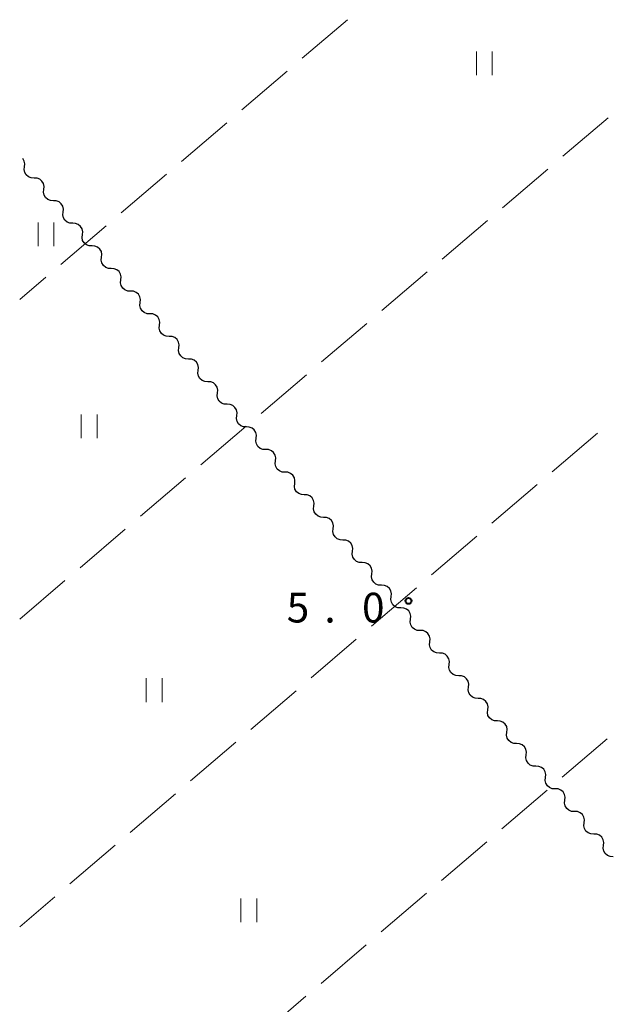
# Model space of a CAD drawing. Units: metres. Extents: x -72000 to -70000, y 40500 to 42000.
# Drawn here: x -72000 to -71926, y 41778 to 41902 of the extents above; entities that cross this region are included whole.
import ezdxf

# ---------------------------------------------------------------- set-up
doc = ezdxf.new("R2010")
doc.units = ezdxf.units.M
for name, color, linetype, lineweight in [('510200_細流', 7, 'Continuous', 30), ('630200_耕地界', 7, 'Continuous', 30), ('631100_田', 7, 'Continuous', 13), ('731200_図化機測定による標高点', 7, 'Continuous', 40)]:
    doc.layers.add(name, color=color, linetype=linetype, lineweight=lineweight)
doc.styles.add('Style-WORKING', font='MS Gothic.ttf')

msp = doc.modelspace()

# ---------------------------------------------------------------- linework, layer by layer
at = {"layer": '510200_細流', "linetype": 'Continuous', "lineweight": 30, "flags": 128}
for points in [[(-71999.399, 41883.946), (-71999.358, 41884.311), (-71999.438, 41884.669), (-71999.621, 41884.973)], [(-71998.182, 41882.52), (-71998.549, 41882.537), (-71998.89, 41882.671), (-71999.171, 41882.909), (-71999.36, 41883.223), (-71999.44, 41883.581), (-71999.399, 41883.946)], [(-71996.965, 41881.094), (-71996.924, 41881.458), (-71997.003, 41881.817), (-71997.193, 41882.131), (-71997.474, 41882.368), (-71997.815, 41882.503), (-71998.182, 41882.52)], [(-71995.747, 41879.667), (-71996.114, 41879.684), (-71996.455, 41879.819), (-71996.737, 41880.056), (-71996.926, 41880.371), (-71997.006, 41880.729), (-71996.965, 41881.094)], [(-71994.53, 41878.241), (-71994.489, 41878.606), (-71994.569, 41878.964), (-71994.758, 41879.279), (-71995.039, 41879.516), (-71995.381, 41879.65), (-71995.747, 41879.667)], [(-71993.313, 41876.815), (-71993.68, 41876.832), (-71994.021, 41876.967), (-71994.302, 41877.204), (-71994.492, 41877.518), (-71994.571, 41877.876), (-71994.53, 41878.241)], [(-71992.096, 41875.389), (-71992.055, 41875.754), (-71992.134, 41876.112), (-71992.324, 41876.426), (-71992.605, 41876.663), (-71992.946, 41876.798), (-71993.313, 41876.815)], [(-71990.878, 41873.963), (-71991.245, 41873.98), (-71991.586, 41874.114), (-71991.868, 41874.352), (-71992.057, 41874.666), (-71992.137, 41875.024), (-71992.096, 41875.389)], [(-71989.661, 41872.537), (-71989.62, 41872.901), (-71989.7, 41873.26), (-71989.889, 41873.574), (-71990.17, 41873.811), (-71990.512, 41873.946), (-71990.878, 41873.963)], [(-71988.444, 41871.11), (-71988.811, 41871.127), (-71989.152, 41871.262), (-71989.433, 41871.499), (-71989.623, 41871.814), (-71989.702, 41872.172), (-71989.661, 41872.537)], [(-71987.227, 41869.684), (-71987.186, 41870.049), (-71987.265, 41870.407), (-71987.455, 41870.721), (-71987.736, 41870.959), (-71988.077, 41871.093), (-71988.444, 41871.11)], [(-71986.01, 41868.258), (-71986.376, 41868.275), (-71986.717, 41868.41), (-71986.999, 41868.647), (-71987.188, 41868.961), (-71987.268, 41869.319), (-71987.227, 41869.684)], [(-71984.792, 41866.832), (-71984.751, 41867.197), (-71984.831, 41867.555), (-71985.02, 41867.869), (-71985.302, 41868.106), (-71985.643, 41868.241), (-71986.01, 41868.258)], [(-71983.575, 41865.406), (-71983.942, 41865.423), (-71984.283, 41865.557), (-71984.564, 41865.795), (-71984.754, 41866.109), (-71984.833, 41866.467), (-71984.792, 41866.832)], [(-71982.358, 41863.98), (-71982.317, 41864.344), (-71982.396, 41864.703), (-71982.586, 41865.017), (-71982.867, 41865.254), (-71983.208, 41865.389), (-71983.575, 41865.406)], [(-71981.141, 41862.553), (-71981.507, 41862.57), (-71981.849, 41862.705), (-71982.13, 41862.942), (-71982.319, 41863.257), (-71982.399, 41863.615), (-71982.358, 41863.98)], [(-71979.923, 41861.127), (-71979.882, 41861.492), (-71979.962, 41861.85), (-71980.151, 41862.164), (-71980.433, 41862.402), (-71980.774, 41862.536), (-71981.141, 41862.553)], [(-71978.706, 41859.701), (-71979.073, 41859.718), (-71979.414, 41859.853), (-71979.695, 41860.09), (-71979.885, 41860.404), (-71979.964, 41860.762), (-71979.923, 41861.127)], [(-71977.489, 41858.275), (-71977.448, 41858.64), (-71977.527, 41858.998), (-71977.717, 41859.312), (-71977.998, 41859.549), (-71978.339, 41859.684), (-71978.706, 41859.701)], [(-71976.272, 41856.849), (-71976.638, 41856.866), (-71976.98, 41857), (-71977.261, 41857.238), (-71977.45, 41857.552), (-71977.53, 41857.91), (-71977.489, 41858.275)], [(-71975.054, 41855.422), (-71975.014, 41855.787), (-71975.093, 41856.145), (-71975.282, 41856.46), (-71975.564, 41856.697), (-71975.905, 41856.832), (-71976.272, 41856.849)], [(-71973.837, 41853.996), (-71974.204, 41854.013), (-71974.545, 41854.148), (-71974.826, 41854.385), (-71975.016, 41854.699), (-71975.095, 41855.058), (-71975.054, 41855.422)], [(-71972.62, 41852.57), (-71972.579, 41852.935), (-71972.659, 41853.293), (-71972.848, 41853.607), (-71973.129, 41853.845), (-71973.47, 41853.979), (-71973.837, 41853.996)], [(-71971.403, 41851.144), (-71971.77, 41851.161), (-71972.111, 41851.296), (-71972.392, 41851.533), (-71972.581, 41851.847), (-71972.661, 41852.205), (-71972.62, 41852.57)], [(-71970.185, 41849.718), (-71970.145, 41850.083), (-71970.224, 41850.441), (-71970.413, 41850.755), (-71970.695, 41850.992), (-71971.036, 41851.127), (-71971.403, 41851.144)], [(-71968.968, 41848.292), (-71969.335, 41848.309), (-71969.676, 41848.443), (-71969.958, 41848.68), (-71970.147, 41848.995), (-71970.226, 41849.353), (-71970.185, 41849.718)], [(-71967.751, 41846.865), (-71967.71, 41847.23), (-71967.79, 41847.588), (-71967.979, 41847.903), (-71968.26, 41848.14), (-71968.601, 41848.275), (-71968.968, 41848.292)], [(-71966.534, 41845.439), (-71966.901, 41845.456), (-71967.242, 41845.591), (-71967.523, 41845.828), (-71967.712, 41846.142), (-71967.792, 41846.501), (-71967.751, 41846.865)], [(-71965.317, 41844.013), (-71965.276, 41844.378), (-71965.355, 41844.736), (-71965.545, 41845.05), (-71965.826, 41845.288), (-71966.167, 41845.422), (-71966.534, 41845.439)], [(-71964.099, 41842.587), (-71964.466, 41842.604), (-71964.807, 41842.739), (-71965.089, 41842.976), (-71965.278, 41843.29), (-71965.357, 41843.648), (-71965.317, 41844.013)], [(-71962.882, 41841.161), (-71962.841, 41841.526), (-71962.921, 41841.884), (-71963.11, 41842.198), (-71963.391, 41842.435), (-71963.733, 41842.57), (-71964.099, 41842.587)], [(-71961.665, 41839.735), (-71962.032, 41839.752), (-71962.373, 41839.886), (-71962.654, 41840.123), (-71962.843, 41840.438), (-71962.923, 41840.796), (-71962.882, 41841.161)], [(-71960.448, 41838.308), (-71960.407, 41838.673), (-71960.486, 41839.031), (-71960.676, 41839.346), (-71960.957, 41839.583), (-71961.298, 41839.718), (-71961.665, 41839.735)], [(-71959.23, 41836.882), (-71959.597, 41836.899), (-71959.938, 41837.034), (-71960.22, 41837.271), (-71960.409, 41837.585), (-71960.489, 41837.943), (-71960.448, 41838.308)], [(-71958.013, 41835.456), (-71957.972, 41835.821), (-71958.052, 41836.179), (-71958.241, 41836.493), (-71958.522, 41836.731), (-71958.864, 41836.865), (-71959.23, 41836.882)], [(-71956.796, 41834.03), (-71957.163, 41834.047), (-71957.504, 41834.182), (-71957.785, 41834.419), (-71957.975, 41834.733), (-71958.054, 41835.091), (-71958.013, 41835.456)], [(-71955.579, 41832.604), (-71955.538, 41832.969), (-71955.617, 41833.327), (-71955.807, 41833.641), (-71956.088, 41833.878), (-71956.429, 41834.013), (-71956.796, 41834.03)], [(-71954.361, 41831.178), (-71954.728, 41831.194), (-71955.069, 41831.329), (-71955.351, 41831.566), (-71955.54, 41831.881), (-71955.62, 41832.239), (-71955.579, 41832.604)], [(-71953.144, 41829.751), (-71953.103, 41830.116), (-71953.183, 41830.474), (-71953.372, 41830.789), (-71953.653, 41831.026), (-71953.995, 41831.161), (-71954.361, 41831.178)], [(-71951.927, 41828.325), (-71952.294, 41828.342), (-71952.635, 41828.477), (-71952.916, 41828.714), (-71953.106, 41829.028), (-71953.185, 41829.386), (-71953.144, 41829.751)], [(-71950.71, 41826.899), (-71950.669, 41827.264), (-71950.748, 41827.622), (-71950.938, 41827.936), (-71951.219, 41828.173), (-71951.56, 41828.308), (-71951.927, 41828.325)], [(-71949.493, 41825.473), (-71949.859, 41825.49), (-71950.2, 41825.625), (-71950.482, 41825.862), (-71950.671, 41826.176), (-71950.751, 41826.534), (-71950.71, 41826.899)], [(-71948.275, 41824.047), (-71948.234, 41824.412), (-71948.314, 41824.77), (-71948.503, 41825.084), (-71948.785, 41825.321), (-71949.126, 41825.456), (-71949.493, 41825.473)], [(-71947.058, 41822.62), (-71947.425, 41822.637), (-71947.766, 41822.772), (-71948.047, 41823.009), (-71948.237, 41823.324), (-71948.316, 41823.682), (-71948.275, 41824.047)], [(-71945.841, 41821.194), (-71945.8, 41821.559), (-71945.879, 41821.917), (-71946.069, 41822.232), (-71946.35, 41822.469), (-71946.691, 41822.604), (-71947.058, 41822.62)], [(-71944.624, 41819.768), (-71944.99, 41819.785), (-71945.332, 41819.92), (-71945.613, 41820.157), (-71945.802, 41820.471), (-71945.882, 41820.829), (-71945.841, 41821.194)], [(-71943.406, 41818.342), (-71943.365, 41818.707), (-71943.445, 41819.065), (-71943.634, 41819.379), (-71943.916, 41819.616), (-71944.257, 41819.751), (-71944.624, 41819.768)], [(-71942.189, 41816.916), (-71942.556, 41816.933), (-71942.897, 41817.068), (-71943.178, 41817.305), (-71943.368, 41817.619), (-71943.447, 41817.977), (-71943.406, 41818.342)], [(-71940.972, 41815.49), (-71940.931, 41815.855), (-71941.011, 41816.213), (-71941.2, 41816.527), (-71941.481, 41816.764), (-71941.822, 41816.899), (-71942.189, 41816.916)], [(-71939.755, 41814.063), (-71940.121, 41814.08), (-71940.463, 41814.215), (-71940.744, 41814.452), (-71940.933, 41814.767), (-71941.013, 41815.125), (-71940.972, 41815.49)], [(-71938.537, 41812.637), (-71938.497, 41813.002), (-71938.576, 41813.36), (-71938.765, 41813.675), (-71939.047, 41813.912), (-71939.388, 41814.047), (-71939.755, 41814.063)], [(-71937.32, 41811.211), (-71937.687, 41811.228), (-71938.028, 41811.363), (-71938.309, 41811.6), (-71938.499, 41811.914), (-71938.578, 41812.272), (-71938.537, 41812.637)], [(-71936.103, 41809.785), (-71936.062, 41810.15), (-71936.142, 41810.508), (-71936.331, 41810.822), (-71936.612, 41811.059), (-71936.953, 41811.194), (-71937.32, 41811.211)], [(-71934.886, 41808.359), (-71935.253, 41808.376), (-71935.594, 41808.51), (-71935.875, 41808.748), (-71936.064, 41809.062), (-71936.144, 41809.42), (-71936.103, 41809.785)], [(-71933.668, 41806.933), (-71933.628, 41807.297), (-71933.707, 41807.656), (-71933.896, 41807.97), (-71934.178, 41808.207), (-71934.519, 41808.342), (-71934.886, 41808.359)], [(-71932.451, 41805.506), (-71932.818, 41805.523), (-71933.159, 41805.658), (-71933.441, 41805.895), (-71933.63, 41806.21), (-71933.709, 41806.568), (-71933.668, 41806.933)], [(-71931.234, 41804.08), (-71931.193, 41804.445), (-71931.273, 41804.803), (-71931.462, 41805.118), (-71931.743, 41805.355), (-71932.084, 41805.489), (-71932.451, 41805.506)], [(-71930.017, 41802.654), (-71930.384, 41802.671), (-71930.725, 41802.806), (-71931.006, 41803.043), (-71931.195, 41803.357), (-71931.275, 41803.715), (-71931.234, 41804.08)], [(-71928.8, 41801.228), (-71928.759, 41801.593), (-71928.838, 41801.951), (-71929.028, 41802.265), (-71929.309, 41802.502), (-71929.65, 41802.637), (-71930.017, 41802.654)], [(-71927.582, 41799.802), (-71927.949, 41799.819), (-71928.29, 41799.953), (-71928.572, 41800.191), (-71928.761, 41800.505), (-71928.84, 41800.863), (-71928.8, 41801.228)], [(-71926.365, 41798.376), (-71926.324, 41798.74), (-71926.404, 41799.099), (-71926.593, 41799.413), (-71926.874, 41799.65), (-71927.216, 41799.785), (-71927.582, 41799.802)], [(-71925.148, 41796.949), (-71925.515, 41796.966), (-71925.856, 41797.101), (-71926.137, 41797.338), (-71926.326, 41797.653), (-71926.406, 41798.011), (-71926.365, 41798.376)]]:
    msp.add_lwpolyline(points, dxfattribs=at)
at = {"layer": '630200_耕地界', "linetype": 'Continuous', "lineweight": 13}
for p, q in [((-71958.672, 41902.491), (-71964.375, 41897.62)), ((-71966.276, 41895.996), (-71971.979, 41891.125)), ((-71931.489, 41885.273), (-71925.78, 41890.137)), ((-71973.88, 41889.501), (-71979.583, 41884.63)), ((-71981.484, 41883.006), (-71987.186, 41878.135)), ((-71939.101, 41878.788), (-71933.392, 41883.652)), ((-71989.087, 41876.511), (-71994.79, 41871.64)), ((-71946.714, 41872.304), (-71941.005, 41877.167)), ((-71954.326, 41865.819), (-71948.617, 41870.682)), ((-71996.691, 41870.016), (-72000, 41867.19)), ((-71961.938, 41859.334), (-71956.229, 41864.198)), ((-71969.551, 41852.849), (-71963.842, 41857.713)), ((-71977.163, 41846.364), (-71971.454, 41851.228)), ((-71927.13, 41850.359), (-71932.832, 41845.487)), ((-71984.775, 41839.88), (-71979.066, 41844.743)), ((-71934.733, 41843.863), (-71940.435, 41838.991)), ((-71992.388, 41833.395), (-71986.678, 41838.258)), ((-71942.336, 41837.367), (-71948.038, 41832.496)), ((-72000, 41826.91), (-71994.291, 41831.774)), ((-71949.939, 41830.872), (-71955.641, 41826)), ((-71957.542, 41824.376), (-71963.244, 41819.504)), ((-71965.145, 41817.88), (-71970.847, 41813.008)), ((-71931.589, 41806.96), (-71925.888, 41811.834)), ((-71972.748, 41811.384), (-71978.45, 41806.512)), ((-71980.351, 41804.888), (-71986.053, 41800.016)), ((-71939.19, 41800.462), (-71933.489, 41805.336)), ((-71987.953, 41798.392), (-71993.656, 41793.521)), ((-71946.792, 41793.965), (-71941.091, 41798.838)), ((-71995.556, 41791.897), (-72000, 41788.1)), ((-71954.393, 41787.467), (-71948.692, 41792.34)), ((-71961.994, 41780.969), (-71956.293, 41785.842)), ((-71969.595, 41774.471), (-71963.894, 41779.345))]:
    msp.add_line(p, q, dxfattribs=at)
at = {"layer": '631100_田', "linetype": 'Continuous', "lineweight": 13}
for p, q in [((-71942.4, 41895.48), (-71942.4, 41898.48)), ((-71940.4, 41895.48), (-71940.4, 41898.48)), ((-71997.68, 41873.92), (-71997.68, 41876.92)), ((-71995.68, 41873.92), (-71995.68, 41876.92)), ((-71992.24, 41849.71), (-71992.24, 41852.71)), ((-71990.24, 41849.71), (-71990.24, 41852.71)), ((-71984.03, 41816.45), (-71984.03, 41819.45)), ((-71982.03, 41816.45), (-71982.03, 41819.45)), ((-71972.11, 41788.7), (-71972.11, 41791.7)), ((-71970.11, 41788.7), (-71970.11, 41791.7))]:
    msp.add_line(p, q, dxfattribs=at)
at = {"layer": '731200_図化機測定による標高点', "linetype": 'Continuous', "lineweight": 40}
msp.add_circle((-71950.96, 41829.2, 5), 0.375, dxfattribs=at)

# ---------------------------------------------------------------- texts
at = {"layer": '731200_図化機測定による標高点', "linetype": 'Continuous', "lineweight": 40, "style": 'Style-WORKING'}
for s, p in [('5', (-71966.32, 41826.48, -9.999)), ('0', (-71956.82, 41826.48, -9.999)), ('.', (-71961.57, 41826.48, -9.999))]:
    msp.add_text(s, height=3.75, dxfattribs=at).set_placement(p)

doc.saveas('drawing.dxf')
